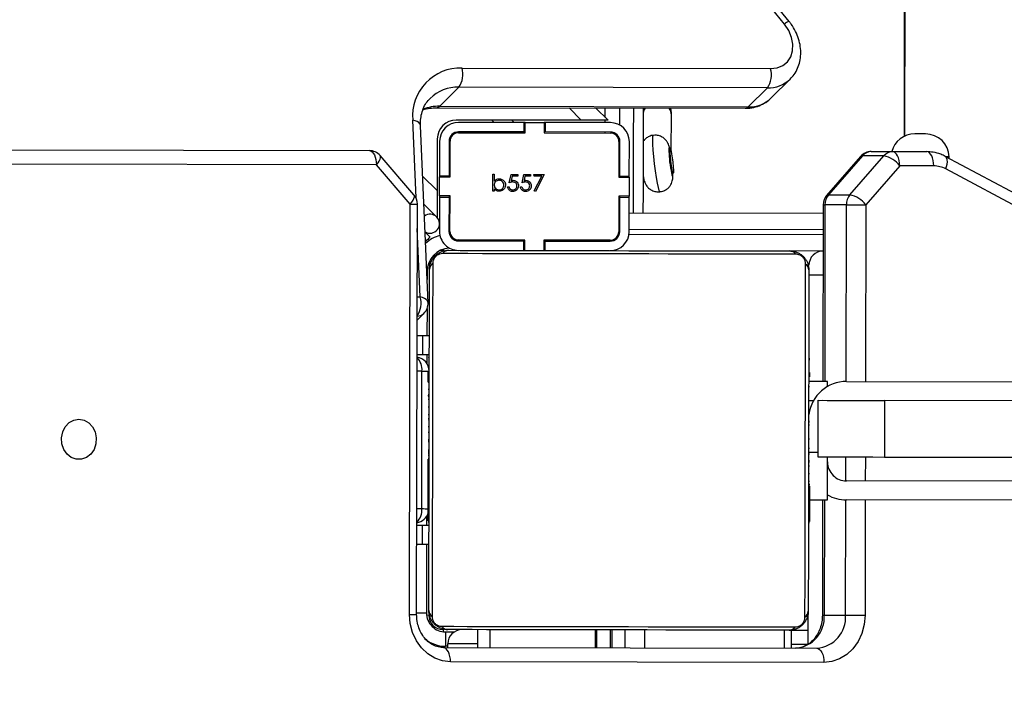
# Model space of a CAD drawing. Units: centimetres. Extents: x -1564 to 1131, y -2520 to -1089.
# Drawn here: x -53 to -32, y -1698 to -1684 of the extents above; entities that cross this region are included whole.
import ezdxf

# ---------------------------------------------------------------- set-up
doc = ezdxf.new("R2010")
doc.units = ezdxf.units.CM
doc.layers.add('VP-DIM', color=7, linetype='Continuous')
doc.layers.add('VP-HIC', color=6, linetype='Continuous')
doc.layers.add('VP-EQ', color=7, linetype='Continuous', true_color=0x8a3492)
doc.dimstyles.new('ISO-25', dxfattribs={"dimtxt": 2.5, "dimasz": 2.5, "dimexe": 1.25, "dimexo": 0.625, "dimtad": 1, "dimtxsty": 'Standard', "dimcen": 2.5, "dimadec": 0, "dimazin": 0, "dimtfac": 1, "dimtmove": 0, "dimatfit": 3, "dimfxl": 1, "dimarcsym": 0})

# ---------------------------------------------------------------- blocks, each defined once
blk = doc.blocks.new('*D85')
at = {"layer": 'Defpoints', "color": 0}
for p in [(576.86, -1202.547), (-576.791, -1823.059), (576.86, -1908.198)]:
    blk.add_point(p, dxfattribs=at)
at = {"layer": 'VP-DIM', "color": 0, "lineweight": -2}
for p, q in [((-576.791, -1272.547), (-576.791, -1182.547)), ((576.86, -1272.547), (576.86, -1182.547)), ((-556.791, -1202.547), (-39.965, -1202.547)), ((556.86, -1202.547), (40.035, -1202.547))]:
    blk.add_line(p, q, dxfattribs=at)
at = {"layer": 'VP-DIM', "color": 0}
for points in [[(-556.791, -1199.213), (-556.791, -1205.88), (-576.791, -1202.547)], [(556.86, -1205.88), (556.86, -1199.213), (576.86, -1202.547)]]:
    blk.add_solid(points, dxfattribs=at)
at = {"layer": 'VP-DIM', "color": 0, "insert": (0.035, -1202.547), "char_height": 20, "attachment_point": 5}
blk.add_mtext('1155', dxfattribs=at)
blk = doc.blocks.new('*D86')
at = {"layer": 'Defpoints', "color": 0}
for p in [(776.86, -1108.612), (-777.791, -1864.244), (776.86, -1931.098)]:
    blk.add_point(p, dxfattribs=at)
at = {"layer": 'VP-DIM', "color": 0, "lineweight": -2}
for p, q in [((-777.791, -1178.612), (-777.791, -1088.612)), ((776.86, -1178.612), (776.86, -1088.612)), ((-757.791, -1108.612), (-43.798, -1108.612)), ((756.86, -1108.612), (42.868, -1108.612))]:
    blk.add_line(p, q, dxfattribs=at)
at = {"layer": 'VP-DIM', "color": 0}
for points in [[(-757.791, -1105.278), (-757.791, -1111.945), (-777.791, -1108.612)], [(756.86, -1111.945), (756.86, -1105.278), (776.86, -1108.612)]]:
    blk.add_solid(points, dxfattribs=at)
at = {"layer": 'VP-DIM', "color": 0, "insert": (-0.465, -1108.612), "char_height": 20, "attachment_point": 5}
blk.add_mtext('1555', dxfattribs=at)
blk = doc.blocks.new('*D91')
at = {"layer": 'Defpoints', "color": 0}
for p in [(-70.278, -1304.612), (344.063, -2519.904), (1110.86, -2519.904)]:
    blk.add_point(p, dxfattribs=at)
at = {"layer": 'VP-DIM', "color": 0, "lineweight": -2}
for p, q in [((1040.86, -1304.612), (1130.86, -1304.612)), ((1110.86, -1324.612), (1110.86, -1869.076)), ((1110.86, -2499.904), (1110.86, -1949.076)), ((1040.86, -2519.904), (1130.86, -2519.904))]:
    blk.add_line(p, q, dxfattribs=at)
at = {"layer": 'VP-DIM', "color": 0}
for points in [[(1114.194, -1324.612), (1107.527, -1324.612), (1110.86, -1304.612)], [(1107.527, -2499.904), (1114.194, -2499.904), (1110.86, -2519.904)]]:
    blk.add_solid(points, dxfattribs=at)
at = {"layer": 'VP-DIM', "color": 0, "insert": (1110.86, -1909.076), "char_height": 20, "attachment_point": 5, "rotation": 90}
blk.add_mtext('1215', dxfattribs=at)
blk = doc.blocks.new('3031-1')
at = {"color": 7, "linetype": 'Continuous', "lineweight": 25}
for p, q in [((2091.166, 797.648), (2099.038, 797.54)), ((2099.184, 797.237), (2091.311, 797.346)), ((2091.492, 797.256), (2091.482, 796.563)), ((2091.845, 797.338), (2091.84, 796.958)), ((2095.629, 796.906), (2095.635, 797.286)), ((2095.66, 797.286), (2095.654, 796.906)), ((2095.949, 796.902), (2095.954, 797.282)), ((2095.979, 797.282), (2095.974, 796.901)), ((2098.462, 796.867), (2098.467, 797.247)), ((2099.092, 797.239), (2099.091, 797.158)), ((2091.84, 796.958), (2091.488, 796.963)), ((2099.138, 796.908), (2098.954, 796.91)), ((2091.146, 796.648), (2090.696, 796.654)), ((2091.152, 794.217), (2091.186, 796.647)), ((2099.512, 795.053), (2099.532, 796.502)), ((2099.741, 796.53), (2099.621, 787.875)), ((2099.89, 796.528), (2099.771, 787.873)), ((2099.601, 795.052), (2099.596, 794.652)), ((2099.72, 795.051), (2099.601, 795.052)), ((2091.457, 794.691), (2091.433, 794.692)), ((2091.435, 794.546), (2091.455, 794.546)), ((2091.436, 794.668), (2091.456, 794.667)), ((2099.476, 794.58), (2099.456, 794.58)), ((2099.476, 794.558), (2099.456, 794.559)), ((2099.504, 794.461), (2099.507, 794.654)), ((2099.715, 794.651), (2099.596, 794.652)), ((2091.431, 794.291), (2091.433, 794.39)), ((2091.433, 794.39), (2091.453, 794.39)), ((2099.473, 794.392), (2099.453, 794.392)), ((2099.474, 794.445), (2099.454, 794.445)), ((2086.051, 794.288), (2090.65, 794.224)), ((2091.43, 794.214), (2091.05, 794.219)), ((2091.43, 794.185), (2091.431, 794.291)), ((2091.43, 794.185), (2091.45, 794.184)), ((2091.431, 794.291), (2091.451, 794.29)), ((2099.471, 794.23), (2099.451, 794.231)), ((2099.471, 794.229), (2099.451, 794.229)), ((2099.472, 794.293), (2099.471, 794.23)), ((2099.471, 794.23), (2099.471, 794.229)), ((2099.471, 794.229), (2099.471, 794.201)), ((2099.606, 794.301), (2099.566, 791.401)), ((2091.426, 793.921), (2091.446, 793.92)), ((2091.428, 794.033), (2091.448, 794.033)), ((2099.468, 793.988), (2099.448, 793.988)), ((2099.469, 794.069), (2099.449, 794.069)), ((2086.045, 793.888), (2090.645, 793.824)), ((2091.419, 793.898), (2091.446, 793.898)), ((2091.425, 793.823), (2091.445, 793.823)), ((2091.426, 793.88), (2091.446, 793.88)), ((2099.464, 793.692), (2099.444, 793.692)), ((2091.42, 793.501), (2091.44, 793.501)), ((2091.423, 793.663), (2091.443, 793.663)), ((2091.423, 793.662), (2091.423, 793.663)), ((2091.423, 793.662), (2091.443, 793.662)), ((2080.994, 793.457), (2089.838, 793.335)), ((2089.821, 792.136), (2089.838, 793.335)), ((2091.238, 793.316), (2091.221, 792.116)), ((2091.419, 793.416), (2091.439, 793.416)), ((2091.419, 793.415), (2091.439, 793.415)), ((2091.419, 793.415), (2091.439, 793.415)), ((2091.419, 793.392), (2091.439, 793.391)), ((2091.415, 793.127), (2091.435, 793.127)), ((2091.417, 793.246), (2091.437, 793.246)), ((2099.457, 793.181), (2099.437, 793.181)), ((2099.458, 793.26), (2099.438, 793.26)), ((2099.458, 793.241), (2099.438, 793.241)), ((2099.441, 793.159), (2099.439, 793.056)), ((2091.413, 792.931), (2091.432, 792.931)), ((2099.453, 792.885), (2099.433, 792.886)), ((2099.437, 792.87), (2099.436, 792.835)), ((2099.45, 792.689), (2099.43, 792.69)), ((2091.407, 792.557), (2091.427, 792.557)), ((2091.408, 792.636), (2091.428, 792.636)), ((2091.408, 792.576), (2091.428, 792.576)), ((2099.448, 792.57), (2099.428, 792.571)), ((2080.978, 792.257), (2089.821, 792.136)), ((2099.445, 792.316), (2099.425, 792.316)), ((2099.446, 792.425), (2099.426, 792.426)), ((2099.446, 792.402), (2099.426, 792.402)), ((2099.446, 792.402), (2099.426, 792.402)), ((2099.446, 792.401), (2099.426, 792.401)), ((2099.43, 792.401), (2099.429, 792.316)), ((2091.401, 792.125), (2091.421, 792.125)), ((2099.443, 792.155), (2099.423, 792.155)), ((2099.443, 792.153), (2099.423, 792.154)), ((2099.427, 792.183), (2099.426, 792.119)), ((2099.443, 792.155), (2099.443, 792.153)), ((2091.397, 791.829), (2091.417, 791.829)), ((2099.446, 791.918), (2099.419, 791.919)), ((2099.439, 791.896), (2099.419, 791.896)), ((2099.44, 791.994), (2099.42, 791.994)), ((2099.44, 791.936), (2099.42, 791.937)), ((2090.616, 791.724), (2086.016, 791.788)), ((2091.016, 791.719), (2091.396, 791.714)), ((2091.067, 787.992), (2091.118, 791.718)), ((2091.394, 791.588), (2091.394, 791.616)), ((2091.396, 791.748), (2091.416, 791.747)), ((2099.435, 791.632), (2099.415, 791.632)), ((2099.437, 791.784), (2099.417, 791.784)), ((2099.421, 791.771), (2099.421, 791.755)), ((2099.435, 791.632), (2099.434, 791.526)), ((2091.392, 791.425), (2091.412, 791.425)), ((2091.393, 791.524), (2091.394, 791.586)), ((2091.394, 791.586), (2091.394, 791.588)), ((2091.394, 791.588), (2091.414, 791.588)), ((2091.394, 791.586), (2091.414, 791.586)), ((2099.433, 791.427), (2099.413, 791.427)), ((2099.434, 791.526), (2099.414, 791.526)), ((2099.434, 791.526), (2099.433, 791.427)), ((2091.389, 791.259), (2091.409, 791.258)), ((2091.389, 791.237), (2091.409, 791.237)), ((2091.391, 791.372), (2091.411, 791.372)), ((2099.43, 791.271), (2099.41, 791.271)), ((2099.424, 791.353), (2099.412, 791.354)), ((2099.457, 791.052), (2099.46, 791.243)), ((2099.408, 791.125), (2099.432, 791.125)), ((2099.429, 791.149), (2099.409, 791.149)), ((2099.546, 791.051), (2099.541, 790.651)), ((2099.665, 791.049), (2099.546, 791.051)), ((2099.444, 790.084), (2099.452, 790.652)), ((2099.66, 790.649), (2099.541, 790.651)), ((2082.511, 790.536), (2088.472, 787.267)), ((2082.517, 790.27), (2088.478, 787.002)), ((2099.655, 790.323), (2099.511, 790.182)), ((2099.42, 789.958), (2099.535, 786.225)), ((2099.433, 789.303), (2099.435, 789.471)), ((2091.08, 788.968), (2091.778, 788.958)), ((2096.94, 788.687), (2096.942, 788.887)), ((2096.964, 788.667), (2096.967, 788.887)), ((2097.367, 788.881), (2097.364, 788.661)), ((2097.39, 788.681), (2097.392, 788.881)), ((2095.162, 788.512), (2095.152, 787.787)), ((2095.362, 788.509), (2095.352, 787.784)), ((2095.372, 787.759), (2095.382, 788.509)), ((2095.564, 788.686), (2096.964, 788.667)), ((2096.94, 788.687), (2095.565, 788.706)), ((2096.965, 788.687), (2096.94, 788.687)), ((2097.364, 788.661), (2098.764, 788.642)), ((2097.39, 788.681), (2097.365, 788.681)), ((2098.764, 788.662), (2097.39, 788.681)), ((2099.363, 788.576), (2099.466, 788.471)), ((2095.381, 788.416), (2095.361, 788.436)), ((2098.942, 788.46), (2098.931, 787.71)), ((2098.952, 787.735), (2098.962, 788.459)), ((2099.152, 787.732), (2099.162, 788.457)), ((2095.157, 788.112), (2091.069, 788.168)), ((2095.377, 788.109), (2095.357, 788.109)), ((2095.362, 787.759), (2095.367, 788.109)), ((2099.484, 787.879), (2099.208, 788.163)), ((2089.442, 787.19), (2090.167, 788.005)), ((2090.577, 787.999), (2091.027, 787.993)), ((2090.498, 787.788), (2089.773, 786.974)), ((2090.222, 786.967), (2090.948, 787.782)), ((2090.266, 786.983), (2090.991, 787.797)), ((2090.948, 787.782), (2090.498, 787.788)), ((2095.146, 787.362), (2095.152, 787.762)), ((2095.352, 787.784), (2095.152, 787.787)), ((2095.152, 787.787), (2095.152, 787.762)), ((2095.152, 787.762), (2095.372, 787.759)), ((2095.352, 787.784), (2095.352, 787.759)), ((2098.931, 787.71), (2099.151, 787.707)), ((2098.951, 787.71), (2098.952, 787.735)), ((2099.152, 787.732), (2098.952, 787.735)), ((2099.151, 787.707), (2099.146, 787.307)), ((2099.151, 787.707), (2099.152, 787.732)), ((2099.692, 787.677), (2100.394, 786.843)), ((2099.771, 787.873), (2100.474, 787.039)), ((2096.939, 787.285), (2097.128, 787.642)), ((2097.155, 787.627), (2096.993, 787.321)), ((2097.128, 787.642), (2097.155, 787.627)), ((2097.445, 787.539), (2097.414, 787.539)), ((2097.715, 787.535), (2097.683, 787.535)), ((2097.998, 787.574), (2097.998, 787.621)), ((2097.998, 787.621), (2098.03, 787.62)), ((2098.03, 787.62), (2098.025, 787.261)), ((2099.185, 786.506), (2099.2, 787.597)), ((2094.241, 787.298), (2094.217, 787.296)), ((2094.856, 787.363), (2094.85, 787.363)), ((2095.146, 787.337), (2095.136, 786.612)), ((2095.366, 787.359), (2095.146, 787.362)), ((2095.146, 787.362), (2095.146, 787.337)), ((2095.346, 787.334), (2095.146, 787.337)), ((2095.346, 787.334), (2095.336, 786.609)), ((2095.345, 786.547), (2095.356, 787.359)), ((2095.346, 787.359), (2095.346, 787.334)), ((2095.356, 786.609), (2095.366, 787.359)), ((2097.155, 787.282), (2096.939, 787.285)), ((2096.993, 787.321), (2097.155, 787.318)), ((2097.155, 787.318), (2097.155, 787.282)), ((2097.226, 787.282), (2097.227, 787.317)), ((2097.37, 787.28), (2097.226, 787.282)), ((2097.227, 787.317), (2097.346, 787.316)), ((2097.346, 787.316), (2097.366, 787.407)), ((2097.408, 787.454), (2097.37, 787.28)), ((2097.496, 787.314), (2097.615, 787.312)), ((2097.496, 787.278), (2097.496, 787.314)), ((2097.639, 787.276), (2097.496, 787.278)), ((2097.615, 787.312), (2097.635, 787.404)), ((2097.678, 787.45), (2097.639, 787.276)), ((2097.994, 787.262), (2097.996, 787.412)), ((2098.025, 787.261), (2097.994, 787.262)), ((2098.926, 787.31), (2098.916, 786.56)), ((2099.146, 787.307), (2098.926, 787.31)), ((2098.936, 786.56), (2098.946, 787.285)), ((2098.946, 787.285), (2098.946, 787.31)), ((2099.146, 787.282), (2098.946, 787.285)), ((2099.136, 786.557), (2099.146, 787.282)), ((2099.146, 787.282), (2099.146, 787.307)), ((2088.724, 787.2), (2089.442, 787.19)), ((2088.395, 787.047), (2088.396, 787.012)), ((2089.588, 786.888), (2088.87, 786.898)), ((2090.038, 786.882), (2089.588, 786.888)), ((2089.773, 786.974), (2090.222, 786.967)), ((2094.259, 786.824), (2094.242, 786.062)), ((2094.27, 786.799), (2094.294, 786.801)), ((2158.927, 785.934), (2100.62, 786.736)), ((2088.516, 726.419), (2089.344, 786.57)), ((2096.933, 786.407), (2095.533, 786.426)), ((2095.336, 785.902), (2095.341, 786.257)), ((2095.533, 786.406), (2096.908, 786.387)), ((2096.905, 786.187), (2096.908, 786.387)), ((2096.908, 786.387), (2096.933, 786.387)), ((2096.93, 786.187), (2096.933, 786.407)), ((2097.333, 786.402), (2097.33, 786.182)), ((2098.733, 786.382), (2097.333, 786.402)), ((2097.333, 786.382), (2097.358, 786.381)), ((2097.36, 786.381), (2097.34, 786.402)), ((2097.355, 786.181), (2097.358, 786.381)), ((2097.358, 786.381), (2098.733, 786.362)), ((2095.53, 786.206), (2096.905, 786.187)), ((2095.833, 785.895), (2095.58, 786.156)), ((2096.145, 786.148), (2098.779, 786.112)), ((2096.905, 786.187), (2096.93, 786.187)), ((2097.33, 786.182), (2096.93, 786.187)), ((2097.33, 786.182), (2097.355, 786.181)), ((2097.355, 786.181), (2098.73, 786.162)), ((2097.607, 786.128), (2097.557, 786.178)), ((2092.62, 785.907), (2092.212, 785.51)), ((2099.126, 785.818), (2092.62, 785.907)), ((2099.194, 785.849), (2092.687, 785.938)), ((2099.126, 785.818), (2098.718, 785.42)), ((2092.134, 785.726), (2091.726, 785.329)), ((2092.212, 785.51), (2098.718, 785.42)), ((2098.646, 785.019), (2092.139, 785.108)), ((2091.836, 784.174), (2102.114, 771.096)), ((2091.736, 784.121), (2102.014, 771.043))]:
    blk.add_line(p, q, dxfattribs=at)
at = {"color": 8, "linetype": 'Continuous', "lineweight": 25}
for p, q in [((2091.502, 797.263), (2091.844, 797.258)), ((2091.995, 797.336), (2091.99, 796.956)), ((2094.94, 797.296), (2094.934, 796.916)), ((2095.349, 797.29), (2095.344, 796.91)), ((2098.199, 797.251), (2098.194, 796.871)), ((2099.092, 797.209), (2099.142, 797.208)), ((2099.187, 796.857), (2099.188, 796.904)), ((2090.252, 794.23), (2090.286, 796.66)), ((2090.696, 796.654), (2090.662, 794.224)), ((2091.112, 794.218), (2091.146, 796.648)), ((2099.483, 796.553), (2099.53, 796.552)), ((2099.71, 794.299), (2099.606, 794.301)), ((2090.24, 793.33), (2090.247, 793.83)), ((2090.657, 793.824), (2090.65, 793.324)), ((2091.236, 793.216), (2091.416, 793.214)), ((2091.401, 792.114), (2091.314, 792.115)), ((2090.167, 788.005), (2090.218, 791.73)), ((2090.628, 791.724), (2090.577, 787.999)), ((2091.027, 787.993), (2091.078, 791.718)), ((2099.566, 791.401), (2099.67, 791.399)), ((2099.648, 789.834), (2099.584, 789.835)), ((2099.584, 789.835), (2099.629, 788.394)), ((2099.381, 789.154), (2099.408, 789.153)), ((2099.077, 788.858), (2099.077, 788.831)), ((2091.074, 788.518), (2095.161, 788.462)), ((2095.166, 788.562), (2091.075, 788.618)), ((2095.546, 788.706), (2095.561, 788.686)), ((2098.956, 788.51), (2098.922, 788.51)), ((2099.648, 787.746), (2099.699, 786.102)), ((2099.503, 787.286), (2099.2, 787.597)), ((2100.474, 787.039), (2158.936, 786.234)), ((2088.506, 726.424), (2089.333, 786.565)), ((2095.643, 786.425), (2095.643, 786.405)), ((2097.765, 786.396), (2097.784, 786.375)), ((2095.639, 786.095), (2095.636, 785.898)), ((2095.64, 786.205), (2095.64, 786.155)), ((2096.399, 785.887), (2096.145, 786.148)), ((2097.982, 786.173), (2098.031, 786.122))]:
    blk.add_line(p, q, dxfattribs=at)
at = {"color": 7, "linetype": 'Continuous', "lineweight": 25, "flags": 128}
for points in [[(2090.286, 796.66), (2090.305, 796.855), (2090.357, 797.042), (2090.439, 797.213), (2090.549, 797.363), (2090.682, 797.486), (2090.833, 797.576), (2090.996, 797.631), (2091.166, 797.648)], [(2091.311, 797.346), (2091.282, 797.352), (2091.254, 797.369), (2091.229, 797.398), (2091.207, 797.435), (2091.189, 797.481), (2091.175, 797.533), (2091.168, 797.589), (2091.166, 797.648)], [(2099.038, 797.54), (2099.207, 797.518), (2099.369, 797.459), (2099.517, 797.364), (2099.647, 797.238), (2099.752, 797.085), (2099.83, 796.911), (2099.877, 796.723), (2099.89, 796.528)], [(2099.038, 797.54), (2099.04, 797.481), (2099.048, 797.425), (2099.061, 797.373), (2099.079, 797.327), (2099.102, 797.289), (2099.127, 797.261), (2099.155, 797.244), (2099.184, 797.237)], [(2099.138, 796.908), (2099.138, 796.914), (2099.138, 796.931), (2099.139, 796.958), (2099.139, 796.996), (2099.14, 797.041), (2099.14, 797.093), (2099.141, 797.149), (2099.142, 797.208)], [(2099.21, 796.788), (2098.958, 796.791), (2098.676, 796.795), (2098.367, 796.799), (2098.034, 796.804), (2097.68, 796.809), (2097.307, 796.814), (2096.918, 796.819), (2096.518, 796.825), (2096.109, 796.83), (2095.695, 796.836), (2095.279, 796.842), (2094.864, 796.848), (2094.455, 796.853), (2094.055, 796.859), (2093.667, 796.864), (2093.294, 796.869), (2092.939, 796.874), (2092.606, 796.879), (2092.297, 796.883), (2092.015, 796.887), (2091.763, 796.89)], [(2091.888, 796.957), (2092.132, 796.954), (2092.405, 796.95), (2092.703, 796.946), (2093.025, 796.942), (2093.368, 796.937), (2093.728, 796.932), (2094.104, 796.927), (2094.491, 796.922), (2094.886, 796.916), (2095.286, 796.911), (2095.689, 796.905), (2096.089, 796.9), (2096.485, 796.894), (2096.872, 796.889), (2097.247, 796.884), (2097.608, 796.879), (2097.95, 796.874), (2098.272, 796.87), (2098.571, 796.866), (2098.843, 796.862), (2099.087, 796.859)], [(2090.696, 796.654), (2090.661, 796.655), (2090.619, 796.655), (2090.569, 796.656), (2090.514, 796.657), (2090.456, 796.658), (2090.397, 796.658), (2090.339, 796.659), (2090.286, 796.66)], [(2091.553, 796.686), (2091.55, 796.434), (2091.546, 796.152), (2091.542, 795.843), (2091.537, 795.51), (2091.532, 795.156), (2091.527, 794.783), (2091.522, 794.394), (2091.516, 793.994), (2091.51, 793.585), (2091.505, 793.17), (2091.499, 792.754), (2091.493, 792.34), (2091.488, 791.931), (2091.482, 791.531), (2091.477, 791.142), (2091.472, 790.769), (2091.467, 790.415), (2091.462, 790.082), (2091.458, 789.773), (2091.454, 789.491), (2091.451, 789.239)], [(2091.383, 789.364), (2091.387, 789.608), (2091.391, 789.88), (2091.395, 790.179), (2091.399, 790.501), (2091.404, 790.843), (2091.409, 791.204), (2091.414, 791.579), (2091.419, 791.966), (2091.425, 792.362), (2091.43, 792.762), (2091.436, 793.165), (2091.441, 793.565), (2091.447, 793.96), (2091.452, 794.347), (2091.457, 794.723), (2091.462, 795.083), (2091.467, 795.426), (2091.471, 795.748), (2091.475, 796.046), (2091.479, 796.319), (2091.482, 796.563)], [(2099.312, 789.131), (2099.315, 789.383), (2099.319, 789.665), (2099.324, 789.974), (2099.328, 790.307), (2099.333, 790.661), (2099.338, 791.034), (2099.344, 791.423), (2099.349, 791.823), (2099.355, 792.232), (2099.36, 792.646), (2099.366, 793.062), (2099.372, 793.477), (2099.377, 793.886), (2099.383, 794.286), (2099.388, 794.674), (2099.393, 795.047), (2099.398, 795.402), (2099.403, 795.735), (2099.407, 796.044), (2099.411, 796.325), (2099.414, 796.578)], [(2099.482, 796.453), (2099.478, 796.209), (2099.475, 795.936), (2099.47, 795.638), (2099.466, 795.316), (2099.461, 794.973), (2099.456, 794.613), (2099.451, 794.237), (2099.446, 793.85), (2099.44, 793.455), (2099.435, 793.054), (2099.429, 792.652), (2099.424, 792.252), (2099.418, 791.856), (2099.413, 791.469), (2099.408, 791.094), (2099.403, 790.733), (2099.398, 790.391), (2099.394, 790.069), (2099.39, 789.77), (2099.386, 789.498), (2099.383, 789.254)], [(2091.05, 794.219), (2091.05, 794.2), (2091.049, 794.143), (2091.048, 794.05), (2091.046, 793.926), (2091.044, 793.774), (2091.042, 793.602), (2091.039, 793.414), (2091.038, 793.319)], [(2089.838, 793.335), (2090.081, 793.332), (2090.317, 793.329), (2090.538, 793.326), (2090.738, 793.323), (2090.91, 793.321), (2091.05, 793.319), (2091.153, 793.317), (2091.217, 793.316), (2091.238, 793.316)], [(2106.81, 792.327), (2106.702, 792.347), (2106.604, 792.404), (2106.525, 792.491), (2106.472, 792.601), (2106.449, 792.725), (2106.459, 792.851), (2106.5, 792.969), (2106.57, 793.067), (2106.662, 793.137), (2106.767, 793.173), (2106.877, 793.171), (2106.981, 793.132), (2107.071, 793.06), (2107.138, 792.96), (2107.176, 792.841), (2107.183, 792.715), (2107.157, 792.592), (2107.1, 792.483), (2107.019, 792.398), (2106.919, 792.344), (2106.81, 792.327)], [(2091.221, 792.116), (2091.2, 792.117), (2091.137, 792.117), (2091.034, 792.119), (2090.894, 792.121), (2090.721, 792.123), (2090.521, 792.126), (2090.3, 792.129), (2090.064, 792.132), (2089.821, 792.136)], [(2091.017, 791.826), (2091.017, 791.786), (2091.016, 791.749), (2091.016, 791.727), (2091.016, 791.719)], [(2091.385, 789.464), (2091.379, 789.464), (2091.362, 789.464), (2091.334, 789.464), (2091.297, 789.465), (2091.251, 789.466), (2091.2, 789.466), (2091.143, 789.467), (2091.085, 789.468)], [(2099.369, 789.074), (2099.375, 789.095), (2099.381, 789.154)], [(2091.655, 789.029), (2091.907, 789.026), (2092.189, 789.022), (2092.498, 789.017), (2092.831, 789.013), (2093.185, 789.008), (2093.558, 789.003), (2093.947, 788.997), (2094.347, 788.992), (2094.756, 788.986), (2095.17, 788.981), (2095.587, 788.975), (2096.001, 788.969), (2096.41, 788.964), (2096.81, 788.958), (2097.199, 788.953), (2097.572, 788.948), (2097.926, 788.943), (2098.259, 788.938), (2098.568, 788.934), (2098.85, 788.93), (2099.102, 788.927)], [(2098.977, 788.859), (2098.733, 788.863), (2098.461, 788.866), (2098.162, 788.87), (2097.84, 788.875), (2097.497, 788.88), (2097.137, 788.885), (2096.762, 788.89), (2096.375, 788.895), (2095.979, 788.9), (2095.579, 788.906), (2095.176, 788.912), (2094.776, 788.917), (2094.381, 788.923), (2093.994, 788.928), (2093.618, 788.933), (2093.258, 788.938), (2092.915, 788.943), (2092.593, 788.947), (2092.295, 788.951), (2092.022, 788.955), (2091.778, 788.958)], [(2099.077, 788.858), (2099.136, 788.863), (2099.164, 788.869)], [(2094.836, 785.909), (2094.836, 785.922), (2094.837, 785.976), (2094.838, 786.064), (2094.84, 786.184), (2094.842, 786.334), (2094.844, 786.508), (2094.847, 786.703), (2094.85, 786.914), (2094.853, 787.135), (2094.856, 787.36), (2094.859, 787.583), (2094.862, 787.8), (2094.865, 788.003), (2094.867, 788.116)], [(2095.067, 788.113), (2095.066, 788.101), (2095.063, 787.885), (2095.06, 787.657), (2095.057, 787.42), (2095.054, 787.181), (2095.05, 786.945), (2095.047, 786.716), (2095.044, 786.501), (2095.042, 786.303), (2095.039, 786.128), (2095.037, 785.979), (2095.036, 785.906)], [(2099.2, 787.597), (2099.201, 787.708), (2099.203, 787.814), (2099.204, 787.912), (2099.205, 787.997), (2099.206, 788.068), (2099.207, 788.12), (2099.207, 788.152), (2099.208, 788.163)], [(2090.577, 787.999), (2090.542, 787.999), (2090.499, 788), (2090.45, 788.001), (2090.394, 788.001), (2090.336, 788.002), (2090.278, 788.003), (2090.22, 788.004), (2090.167, 788.005)], [(2094.275, 786.863), (2094.274, 786.813), (2094.269, 786.799), (2094.259, 786.822), (2094.248, 786.88), (2094.235, 786.963), (2094.224, 787.059), (2094.216, 787.154), (2094.212, 787.231), (2094.213, 787.281), (2094.218, 787.296), (2094.228, 787.272), (2094.239, 787.214), (2094.252, 787.131), (2094.263, 787.035), (2094.271, 786.941), (2094.275, 786.863)], [(2088.724, 787.2), (2088.726, 787.142), (2088.734, 787.085), (2088.747, 787.033), (2088.765, 786.987), (2088.787, 786.95), (2088.813, 786.922), (2088.841, 786.904), (2088.87, 786.898)], [(2089.442, 787.19), (2089.444, 787.132), (2089.452, 787.075), (2089.465, 787.023), (2089.483, 786.978), (2089.505, 786.94), (2089.531, 786.912), (2089.558, 786.894), (2089.588, 786.888)], [(2100.62, 786.736), (2100.591, 786.743), (2100.563, 786.76), (2100.537, 786.788), (2100.515, 786.826), (2100.497, 786.872), (2100.484, 786.924), (2100.476, 786.98), (2100.474, 787.039)], [(2088.889, 786.523), (2088.898, 786.523), (2088.923, 786.522), (2088.96, 786.522), (2089.003, 786.521), (2089.047, 786.521), (2089.084, 786.52), (2089.109, 786.52), (2089.118, 786.52), (2089.118, 786.52)], [(2095.58, 786.156), (2095.591, 786.156), (2095.623, 786.155), (2095.675, 786.154), (2095.745, 786.153), (2095.831, 786.152), (2095.929, 786.151), (2096.035, 786.15), (2096.145, 786.148)], [(2092.139, 785.108), (2092.004, 785.093), (2091.883, 785.045), (2091.785, 784.967), (2091.713, 784.862), (2091.672, 784.737), (2091.665, 784.598), (2091.691, 784.453), (2091.749, 784.309), (2091.836, 784.174)]]:
    blk.add_lwpolyline(points, dxfattribs=at)
at = {"color": 8, "linetype": 'Continuous', "lineweight": 25, "flags": 128}
for points in [[(2098.466, 797.167), (2098.526, 797.166), (2098.664, 797.164), (2098.787, 797.163), (2098.893, 797.161), (2098.978, 797.16), (2099.04, 797.159), (2099.079, 797.159), (2099.091, 797.158)], [(2099.42, 789.958), (2099.422, 789.943), (2099.435, 789.916), (2099.459, 789.89), (2099.492, 789.868), (2099.535, 789.849), (2099.584, 789.835)], [(2099.441, 789.303), (2099.439, 789.303), (2099.433, 789.303)], [(2095.363, 788.526), (2095.371, 788.527), (2095.383, 788.528)], [(2098.923, 788.58), (2098.923, 788.568), (2098.923, 788.543)], [(2090.991, 787.797), (2090.973, 787.785), (2090.948, 787.782)], [(2094.502, 787.678), (2094.504, 787.677), (2094.518, 787.652), (2094.534, 787.59), (2094.552, 787.495), (2094.572, 787.374), (2094.59, 787.235), (2094.608, 787.085), (2094.622, 786.935), (2094.633, 786.795), (2094.639, 786.673), (2094.641, 786.577), (2094.638, 786.513), (2094.63, 786.485), (2094.628, 786.484)], [(2099.771, 787.873), (2099.738, 787.832), (2099.711, 787.792), (2099.693, 787.756), (2099.683, 787.724), (2099.683, 787.697), (2099.692, 787.678), (2099.692, 787.677)], [(2088.472, 787.267), (2088.453, 787.215), (2088.44, 787.164), (2088.435, 787.117), (2088.437, 787.075), (2088.445, 787.041), (2088.461, 787.016), (2088.478, 787.002)], [(2094.282, 786.8), (2094.289, 786.77), (2094.298, 786.751), (2094.304, 786.768), (2094.305, 786.819), (2094.302, 786.898), (2094.294, 786.995), (2094.283, 787.099), (2094.271, 787.196), (2094.258, 787.276), (2094.246, 787.329), (2094.236, 787.348), (2094.231, 787.331), (2094.229, 787.297)], [(2088.396, 787.012), (2088.414, 787.012), (2088.462, 787.011)], [(2090.266, 786.983), (2090.248, 786.971), (2090.222, 786.967)], [(2100.474, 787.039), (2100.44, 786.998), (2100.414, 786.958), (2100.395, 786.922), (2100.386, 786.89), (2100.385, 786.863), (2100.394, 786.844), (2100.394, 786.843)], [(2099.535, 786.225), (2099.537, 786.211), (2099.55, 786.183), (2099.573, 786.158), (2099.607, 786.135), (2099.649, 786.116), (2099.699, 786.102)]]:
    blk.add_lwpolyline(points, dxfattribs=at)
at = {"color": 7, "linetype": 'Continuous', "lineweight": 25}
for centre, radius, start, end in [((2091.353, 796.689), 0.658, 93.6121, 183.0257), ((2091.803, 796.683), 0.658, 93.6126, 183.0253), ((2098.791, 797.163), 0.3, 269.2118, 359.2118), ((2091.89, 796.804), 0.154, 90.7313, 145.7894), ((2091.814, 793.353), 3.605, 88.8195, 89.5784), ((2099.081, 796.705), 0.154, 32.7158, 87.5988), ((2099.132, 796.508), 0.4, 359.2118, 89.2118), ((2099.183, 796.557), 0.3, 359.2118, 89.2118), ((2091.637, 796.557), 0.154, 122.7589, 177.5701), ((2099.327, 796.451), 0.154, 0.8392, 55.6802), ((2098.993, 755.872), 39.185, 89.1103, 89.3129), ((2098.986, 755.36), 39.297, 89.1105, 89.3126), ((2099.756, 794.299), 0.3, 98.1163, 164.9849), ((2090.639, 793.424), 0.8, 59.2118, 89.2118), ((2090.639, 793.424), 0.4, 359.2118, 89.2118), ((2090.627, 792.524), 0.8, 269.2118, 351.802), ((2099.716, 791.399), 0.3, 179.2118, 260.3074), ((2098.938, 751.914), 39.142, 89.1101, 89.3131), ((2098.93, 751.359), 39.297, 89.1105, 89.3126), ((2099.72, 789.967), 0.3, 134.2555, 181.7605), ((2091.538, 789.366), 0.154, 180.8392, 235.6802), ((2091.082, 789.268), 0.3, 269.2118, 359.2118), ((2098.933, 789.31), 0.5, 272.9451, 359.2118), ((2099.228, 789.26), 0.154, 302.7751, 357.5538), ((2091.784, 789.112), 0.154, 212.7158, 267.5988), ((2098.975, 789.013), 0.154, 270.7925, 325.7283), ((2095.562, 788.506), 0.4, 89.2118, 179.2118), ((2098.762, 788.462), 0.4, 359.2118, 89.2118), ((2095.562, 788.506), 0.2, 89.2118, 179.2118), ((2095.562, 788.506), 0.18, 89.2118, 179.2118), ((2098.762, 788.462), 0.2, 359.2118, 89.2118), ((2098.762, 788.462), 0.18, 359.2118, 89.2118), ((2044.637, 844.905), 78.536, 314.17345, 314.27181), ((2099.359, 788.294), 0.2, 57.6924, 224.2118), ((2099.359, 788.294), 0.2, 224.2118, 305.8285), ((2090.631, 788.352), 0.58, 216.8297, 256.7157), ((2090.252, 788), 0.325, 319.1695, 359.7865), ((2090.702, 787.994), 0.325, 319.1651, 359.7909), ((2090.767, 787.996), 0.3, 318.3184, 359.2118), ((2099.921, 787.87), 0.3, 179.2118, 220.1052), ((2088.733, 787.739), 0.539, 241.0259, 269.0762), ((2093.051, 786.921), 1.248, 354.4711, 17.5748), ((2089.905, 787.537), 0.579, 216.7912, 256.7543), ((2088.896, 787.023), 0.5, 181.2118, 269.2118), ((2089.125, 787.02), 0.5, 269.2118, 344.7343), ((2089.587, 787.132), 0.244, 270.0688, 319.488), ((2090.042, 787.182), 0.3, 269.2118, 318.3184), ((2090.037, 787.126), 0.244, 270.0688, 319.488), ((2100.624, 787.036), 0.3, 220.1052, 269.2118), ((2095.536, 786.606), 0.4, 179.2118, 269.2118), ((2095.536, 786.606), 0.2, 179.2118, 269.2118), ((2095.536, 786.606), 0.18, 179.2118, 269.2118), ((2098.736, 786.562), 0.4, 269.2118, 359.2118), ((2098.736, 786.562), 0.18, 269.2118, 359.2118), ((2098.736, 786.562), 0.2, 269.2118, 359.2118), ((2098.785, 786.512), 0.4, 269.2118, 359.2118), ((2098.693, 786.026), 1.008, 267.2961, 4.3253), ((2092.588, 785.235), 0.466, 143.827, 195.7085), ((2099.095, 785.145), 0.467, 143.8328, 195.7027)]:
    blk.add_arc(centre, radius, start, end, dxfattribs=at)
at = {"color": 8, "linetype": 'Continuous', "lineweight": 25}
for centre, radius, start, end in [((2099.132, 796.508), 0.7, 50.8504, 89.2118), ((2091.137, 794.615), 2.033, 88.618, 89.7504), ((2098.795, 735.405), 61.102, 89.11342, 89.3082), ((2099.16, 747.424), 49.109, 89.1475, 89.3225), ((2099.931, 794.34), 0.327, 131.611, 186.8933), ((2099.412, 785.362), 8.941, 88.7543, 89.7156), ((2098.836, 742.298), 49.109, 89.1475, 89.3225), ((2099.923, 791.364), 0.359, 174.1335, 224.1967), ((2099.648, 790.036), 0.201, 87.6164, 133.1896), ((2100.038, 789.961), 0.471, 144.6248, 195.5739), ((2098.933, 789.31), 0.8, 286.0249, 311.0865), ((2091.018, 785.952), 2.04, 88.62, 89.7489), ((2099.041, 738.769), 49.109, 89.1475, 89.3225), ((2094.482, 786.059), 0.24, 179.1476, 216.4733), ((2094.593, 786.06), 0.249, 322.6875, 348.6816), ((2092.591, 785.24), 0.668, 87.5604, 133.2515), ((2092.689, 785.844), 0.0941, 91.2477, 137.7528), ((2099.152, 786.706), 0.889, 268.3374, 291.5916), ((2099.195, 785.756), 0.0927, 91.5307, 138.1496), ((2098.752, 786.259), 0.839, 267.6685, 313.2966), ((2092.183, 784.843), 0.668, 87.5311, 132.7506), ((2091.699, 784.313), 0.196, 281.1101, 314.7165)]:
    blk.add_arc(centre, radius, start, end, dxfattribs=at)
at = {"color": 7, "linetype": 'Continuous', "lineweight": 25}
for points, knots in [([(2091.186, 796.647), (2091.187, 796.67), (2091.189, 796.742), (2091.212, 796.86), (2091.261, 796.993), (2091.331, 797.11), (2091.417, 797.206), (2091.516, 797.278), (2091.622, 797.324), (2091.705, 797.339), (2091.752, 797.34), (2091.761, 797.34)], [0, 0, 0, 0, 0.060157, 0.187249, 0.314343, 0.441485, 0.569193, 0.698514, 0.830817, 0.965927, 1, 1, 1, 1]), ([(2099.184, 797.237), (2099.2, 797.237), (2099.256, 797.234), (2099.35, 797.209), (2099.461, 797.149), (2099.559, 797.06), (2099.639, 796.948), (2099.698, 796.819), (2099.735, 796.677), (2099.739, 796.579), (2099.741, 796.53)], [0, 0, 0, 0, 0.058636, 0.202799, 0.344401, 0.480779, 0.613142, 0.743021, 0.871608, 1, 1, 1, 1]), ([(2091.482, 796.563), (2091.484, 796.59), (2091.488, 796.646), (2091.517, 796.727), (2091.557, 796.793), (2091.597, 796.84), (2091.646, 796.882), (2091.701, 796.916), (2091.785, 796.951), (2091.846, 796.955), (2091.888, 796.957)], [0, 0, 0, 0, 0.143151, 0.299515, 0.405389, 0.489732, 0.574631, 0.683142, 0.780413, 1, 1, 1, 1]), ([(2091.763, 796.89), (2091.742, 796.889), (2091.713, 796.888), (2091.668, 796.87), (2091.638, 796.852), (2091.613, 796.83), (2091.591, 796.804), (2091.57, 796.768), (2091.556, 796.727), (2091.554, 796.7), (2091.553, 796.686)], [0, 0, 0, 0, 0.245007, 0.341007, 0.437685, 0.508651, 0.579614, 0.675574, 0.836583, 1, 1, 1, 1]), ([(2099.087, 796.859), (2099.114, 796.857), (2099.171, 796.853), (2099.251, 796.824), (2099.317, 796.784), (2099.364, 796.743), (2099.406, 796.695), (2099.44, 796.64), (2099.475, 796.556), (2099.479, 796.495), (2099.482, 796.453)], [0, 0, 0, 0, 0.143086, 0.29954, 0.405394, 0.489692, 0.574618, 0.683145, 0.780359, 1, 1, 1, 1]), ([(2099.414, 796.578), (2099.413, 796.599), (2099.412, 796.628), (2099.394, 796.673), (2099.376, 796.703), (2099.354, 796.728), (2099.328, 796.75), (2099.292, 796.771), (2099.251, 796.785), (2099.224, 796.787), (2099.21, 796.788)], [0, 0, 0, 0, 0.244977, 0.340996, 0.437612, 0.508541, 0.57956, 0.675586, 0.83658, 1, 1, 1, 1]), ([(2091.433, 794.39), (2091.433, 794.396), (2091.433, 794.408), (2091.433, 794.438), (2091.434, 794.473), (2091.434, 794.507), (2091.435, 794.533), (2091.435, 794.546)], [0, 0, 0, 0, 0.266818, 0.528261, 0.668749, 0.821696, 1, 1, 1, 1]), ([(2091.435, 794.546), (2091.435, 794.56), (2091.435, 794.587), (2091.436, 794.632), (2091.436, 794.654), (2091.436, 794.668)], [0, 0, 0, 0, 0.302652, 0.58398, 1, 1, 1, 1]), ([(2099.476, 794.558), (2099.476, 794.551), (2099.475, 794.536), (2099.475, 794.497), (2099.474, 794.465), (2099.474, 794.445)], [0, 0, 0, 0, 0.266791, 0.539594, 1, 1, 1, 1]), ([(2099.473, 794.392), (2099.473, 794.388), (2099.473, 794.382), (2099.473, 794.339), (2099.472, 794.287), (2099.471, 794.249), (2099.471, 794.23)], [0, 0, 0, 0, 0.283584, 0.55822, 0.775372, 1, 1, 1, 1]), ([(2099.474, 794.445), (2099.474, 794.429), (2099.473, 794.399), (2099.473, 794.361), (2099.472, 794.319), (2099.472, 794.304), (2099.472, 794.293)], [0, 0, 0, 0, 0.218653, 0.403903, 0.577723, 1, 1, 1, 1]), ([(2091.428, 794.033), (2091.428, 794.053), (2091.428, 794.091), (2091.429, 794.137), (2091.43, 794.167), (2091.43, 794.179), (2091.43, 794.185)], [0, 0, 0, 0, 0.272198, 0.521753, 0.73969, 1, 1, 1, 1]), ([(2099.471, 794.229), (2099.471, 794.205), (2099.47, 794.158), (2099.469, 794.106), (2099.469, 794.075), (2099.469, 794.071), (2099.469, 794.069)], [0, 0, 0, 0, 0.282256, 0.556322, 0.774143, 1, 1, 1, 1]), ([(2091.426, 793.921), (2091.426, 793.928), (2091.426, 793.943), (2091.427, 793.982), (2091.427, 794.013), (2091.428, 794.033)], [0, 0, 0, 0, 0.266935, 0.540181, 1, 1, 1, 1]), ([(2099.468, 793.988), (2099.468, 793.987), (2099.468, 793.985), (2099.468, 793.967), (2099.467, 793.941), (2099.466, 793.892), (2099.465, 793.807), (2099.464, 793.733), (2099.464, 793.692)], [0, 0, 0, 0, 0.10386, 0.20552, 0.310901, 0.424202, 0.68504, 1, 1, 1, 1]), ([(2099.469, 794.092), (2099.469, 794.083), (2099.469, 794.066), (2099.468, 794.031), (2099.468, 793.984), (2099.467, 793.951), (2099.467, 793.933)], [0, 0, 0, 0, 0.297626, 0.560124, 0.762923, 1, 1, 1, 1]), ([(2099.464, 793.692), (2099.463, 793.625), (2099.461, 793.499), (2099.459, 793.354), (2099.458, 793.273), (2099.458, 793.264), (2099.458, 793.26)], [0, 0, 0, 0, 0.295648, 0.563102, 0.773347, 1, 1, 1, 1]), ([(2091.778, 788.958), (2091.751, 788.96), (2091.695, 788.964), (2091.614, 788.992), (2091.548, 789.032), (2091.501, 789.073), (2091.459, 789.121), (2091.425, 789.177), (2091.39, 789.261), (2091.386, 789.322), (2091.383, 789.364)], [0, 0, 0, 0, 0.143086, 0.29954, 0.405394, 0.489692, 0.574618, 0.683145, 0.780359, 1, 1, 1, 1]), ([(2091.451, 789.239), (2091.452, 789.218), (2091.453, 789.189), (2091.471, 789.144), (2091.489, 789.114), (2091.511, 789.088), (2091.537, 789.066), (2091.573, 789.045), (2091.614, 789.032), (2091.641, 789.03), (2091.655, 789.029)], [0, 0, 0, 0, 0.244977, 0.340996, 0.437612, 0.508541, 0.57956, 0.675586, 0.83658, 1, 1, 1, 1]), ([(2099.383, 789.254), (2099.381, 789.227), (2099.377, 789.17), (2099.348, 789.09), (2099.309, 789.024), (2099.268, 788.977), (2099.22, 788.935), (2099.164, 788.901), (2099.08, 788.866), (2099.019, 788.862), (2098.977, 788.859)], [0, 0, 0, 0, 0.1431525, 0.2995192, 0.4053951, 0.489633, 0.5746249, 0.6831374, 0.7804102, 1, 1, 1, 1]), ([(2099.102, 788.927), (2099.123, 788.928), (2099.152, 788.929), (2099.197, 788.947), (2099.227, 788.965), (2099.253, 788.987), (2099.275, 789.013), (2099.296, 789.048), (2099.309, 789.09), (2099.311, 789.117), (2099.312, 789.131)], [0, 0, 0, 0, 0.245007, 0.341007, 0.437685, 0.508651, 0.579614, 0.675574, 0.836583, 1, 1, 1, 1]), ([(2094.502, 787.674), (2094.483, 787.673), (2094.435, 787.668), (2094.368, 787.634), (2094.31, 787.585), (2094.271, 787.531), (2094.247, 787.478), (2094.234, 787.43), (2094.229, 787.387), (2094.227, 787.35), (2094.227, 787.318), (2094.228, 787.303)], [0, 0, 0, 0, 0.099833, 0.252306, 0.38277, 0.497889, 0.600145, 0.691674, 0.779437, 0.893622, 1, 1, 1, 1]), ([(2094.856, 787.33), (2094.855, 787.334), (2094.849, 787.371), (2094.84, 787.413), (2094.824, 787.472), (2094.794, 787.537), (2094.743, 787.6), (2094.676, 787.648), (2094.593, 787.679), (2094.534, 787.678), (2094.504, 787.678)], [0, 0, 0, 0, 0.02463, 0.207448, 0.330098, 0.456441, 0.584986, 0.715992, 0.855462, 1, 1, 1, 1]), ([(2097.216, 787.517), (2097.219, 787.535), (2097.223, 787.572), (2097.255, 787.613), (2097.297, 787.636), (2097.326, 787.638), (2097.34, 787.639)], [0, 0, 0, 0, 0.2798565, 0.5593422, 0.7794545, 1, 1, 1, 1]), ([(2097.325, 787.401), (2097.308, 787.403), (2097.275, 787.407), (2097.238, 787.439), (2097.218, 787.478), (2097.217, 787.504), (2097.216, 787.517)], [0, 0, 0, 0, 0.279728, 0.55927, 0.779409, 1, 1, 1, 1]), ([(2097.338, 787.603), (2097.325, 787.602), (2097.298, 787.599), (2097.269, 787.575), (2097.25, 787.546), (2097.249, 787.526), (2097.248, 787.516)], [0, 0, 0, 0, 0.279578, 0.559378, 0.779417, 1, 1, 1, 1]), ([(2097.248, 787.516), (2097.249, 787.503), (2097.251, 787.479), (2097.274, 787.453), (2097.303, 787.439), (2097.321, 787.438), (2097.331, 787.437)], [0, 0, 0, 0, 0.279576, 0.558729, 0.779114, 1, 1, 1, 1]), ([(2097.414, 787.539), (2097.411, 787.549), (2097.406, 787.569), (2097.385, 787.589), (2097.362, 787.601), (2097.346, 787.602), (2097.338, 787.603)], [0, 0, 0, 0, 0.27976, 0.558976, 0.779552, 1, 1, 1, 1]), ([(2097.34, 787.639), (2097.355, 787.637), (2097.385, 787.634), (2097.418, 787.606), (2097.439, 787.574), (2097.443, 787.55), (2097.445, 787.539)], [0, 0, 0, 0, 0.279518, 0.558953, 0.779307, 1, 1, 1, 1]), ([(2097.485, 787.514), (2097.488, 787.532), (2097.492, 787.568), (2097.524, 787.61), (2097.566, 787.633), (2097.595, 787.634), (2097.609, 787.635)], [0, 0, 0, 0, 0.279536, 0.55917, 0.779399, 1, 1, 1, 1]), ([(2097.594, 787.398), (2097.577, 787.4), (2097.544, 787.404), (2097.508, 787.436), (2097.488, 787.474), (2097.486, 787.5), (2097.485, 787.514)], [0, 0, 0, 0, 0.279638, 0.5589728, 0.7789891, 1, 1, 1, 1]), ([(2097.607, 787.599), (2097.594, 787.598), (2097.567, 787.595), (2097.538, 787.572), (2097.52, 787.543), (2097.518, 787.522), (2097.517, 787.512)], [0, 0, 0, 0, 0.279654, 0.559377, 0.779409, 1, 1, 1, 1]), ([(2097.517, 787.512), (2097.518, 787.5), (2097.52, 787.475), (2097.543, 787.449), (2097.572, 787.435), (2097.591, 787.434), (2097.6, 787.433)], [0, 0, 0, 0, 0.279582, 0.558664, 0.779123, 1, 1, 1, 1]), ([(2097.683, 787.535), (2097.681, 787.545), (2097.675, 787.565), (2097.654, 787.585), (2097.631, 787.597), (2097.615, 787.599), (2097.607, 787.599)], [0, 0, 0, 0, 0.279735, 0.558965, 0.779651, 1, 1, 1, 1]), ([(2097.609, 787.635), (2097.624, 787.633), (2097.654, 787.63), (2097.688, 787.603), (2097.708, 787.57), (2097.712, 787.547), (2097.715, 787.535)], [0, 0, 0, 0, 0.2797448, 0.5592741, 0.7797502, 1, 1, 1, 1]), ([(2097.759, 787.497), (2097.762, 787.516), (2097.767, 787.556), (2097.805, 787.598), (2097.849, 787.624), (2097.88, 787.626), (2097.895, 787.627)], [0, 0, 0, 0, 0.2797139, 0.5592548, 0.7796232, 1, 1, 1, 1]), ([(2097.891, 787.362), (2097.871, 787.365), (2097.832, 787.37), (2097.789, 787.407), (2097.762, 787.45), (2097.76, 787.481), (2097.759, 787.497)], [0, 0, 0, 0, 0.27963, 0.559508, 0.779954, 1, 1, 1, 1]), ([(2097.895, 787.595), (2097.88, 787.594), (2097.85, 787.591), (2097.816, 787.565), (2097.795, 787.532), (2097.792, 787.508), (2097.79, 787.496)], [0, 0, 0, 0, 0.279706, 0.559212, 0.780038, 1, 1, 1, 1]), ([(2097.79, 787.496), (2097.792, 787.481), (2097.796, 787.452), (2097.823, 787.418), (2097.857, 787.397), (2097.88, 787.395), (2097.892, 787.393)], [0, 0, 0, 0, 0.279201, 0.559156, 0.779609, 1, 1, 1, 1]), ([(2097.892, 787.393), (2097.907, 787.395), (2097.937, 787.398), (2097.972, 787.424), (2097.993, 787.457), (2097.996, 787.481), (2097.997, 787.493)], [0, 0, 0, 0, 0.2798876, 0.5594179, 0.7794835, 1, 1, 1, 1]), ([(2097.895, 787.627), (2097.918, 787.624), (2097.959, 787.618), (2097.986, 787.587), (2097.998, 787.574)], [0, 0, 0, 0, 0.559248, 1, 1, 1, 1]), ([(2097.997, 787.493), (2097.995, 787.508), (2097.992, 787.538), (2097.965, 787.572), (2097.931, 787.592), (2097.907, 787.594), (2097.895, 787.595)], [0, 0, 0, 0, 0.2793292, 0.5591724, 0.7795544, 1, 1, 1, 1]), ([(2097.366, 787.407), (2097.358, 787.406), (2097.345, 787.402), (2097.331, 787.402), (2097.325, 787.401)], [0, 0, 0, 0, 0.559901, 1, 1, 1, 1]), ([(2097.331, 787.437), (2097.346, 787.438), (2097.372, 787.441), (2097.397, 787.45), (2097.408, 787.454)], [0, 0, 0, 0, 0.559445, 1, 1, 1, 1]), ([(2097.635, 787.404), (2097.628, 787.402), (2097.614, 787.398), (2097.6, 787.398), (2097.594, 787.398)], [0, 0, 0, 0, 0.560115, 1, 1, 1, 1]), ([(2097.6, 787.433), (2097.615, 787.435), (2097.642, 787.437), (2097.666, 787.446), (2097.678, 787.45)], [0, 0, 0, 0, 0.55938, 1, 1, 1, 1]), ([(2097.996, 787.412), (2097.979, 787.396), (2097.949, 787.367), (2097.909, 787.364), (2097.891, 787.362)], [0, 0, 0, 0, 0.559265, 1, 1, 1, 1]), ([(2088.478, 787.002), (2088.509, 786.987), (2088.59, 786.946), (2088.722, 786.908), (2088.823, 786.901), (2088.87, 786.898)], [0, 0, 0, 0, 0.25679, 0.657854, 1, 1, 1, 1]), ([(2094.279, 786.806), (2094.28, 786.798), (2094.287, 786.758), (2094.297, 786.719), (2094.321, 786.654), (2094.355, 786.598), (2094.408, 786.545), (2094.479, 786.503), (2094.555, 786.48), (2094.606, 786.485), (2094.627, 786.487)], [0, 0, 0, 0, 0.047355, 0.260832, 0.36046, 0.473152, 0.605213, 0.739942, 0.891572, 1, 1, 1, 1]), ([(2094.627, 786.487), (2094.635, 786.487), (2094.674, 786.487), (2094.736, 786.514), (2094.802, 786.559), (2094.832, 786.597), (2094.846, 786.615)], [0, 0, 0, 0, 0.092198, 0.445403, 0.742944, 1, 1, 1, 1]), ([(2099.535, 786.225), (2099.535, 786.199), (2099.536, 786.12), (2099.519, 785.995), (2099.476, 785.859), (2099.413, 785.741), (2099.355, 785.679), (2099.327, 785.649)], [0, 0, 0, 0, 0.108015, 0.329569, 0.553498, 0.783234, 1, 1, 1, 1]), ([(2094.242, 786.062), (2094.242, 786.028), (2094.242, 785.977), (2094.258, 785.931), (2094.263, 785.917)], [0, 0, 0, 0, 0.696149, 1, 1, 1, 1]), ([(2092.687, 785.938), (2092.653, 785.937), (2092.564, 785.936), (2092.425, 785.906), (2092.28, 785.841), (2092.178, 785.775), (2092.134, 785.724), (2092.123, 785.711)], [0, 0, 0, 0, 0.159761, 0.418492, 0.673465, 0.922519, 1, 1, 1, 1]), ([(2099.482, 785.892), (2099.481, 785.891), (2099.437, 785.873), (2099.341, 785.854), (2099.24, 785.85), (2099.194, 785.849)], [0, 0, 0, 0, 0.007515, 0.54919, 1, 1, 1, 1]), ([(2091.732, 785.332), (2091.702, 785.302), (2091.637, 785.235), (2091.566, 785.109), (2091.517, 784.965), (2091.496, 784.81), (2091.503, 784.649), (2091.538, 784.486), (2091.602, 784.326), (2091.673, 784.205), (2091.722, 784.139), (2091.736, 784.121)], [0, 0, 0, 0, 0.1006059, 0.2184871, 0.336284, 0.4553422, 0.5764378, 0.6996872, 0.8248025, 0.9510959, 1, 1, 1, 1])]:
    blk.add_open_spline(points, degree=3, knots=knots, dxfattribs=at)
blk = doc.blocks.new('3031-1 2D')
at = {"rotation": 180.6841239423691}
blk.add_blockref('3031-1', (2045.326, -874.611), dxfattribs=at)
blk = doc.blocks.new('*D120')
at = {"layer": 'Defpoints', "color": 0}
for p in [(-148.92, -1507.059), (365.625, -2317.534), (1002.64, -2317.534)]:
    blk.add_point(p, dxfattribs=at)
at = {"layer": 'VP-DIM', "color": 0, "lineweight": -2}
for p, q in [((932.64, -1507.059), (1022.64, -1507.059)), ((1002.64, -1527.059), (1002.64, -1876.551)), ((1002.64, -2297.534), (1002.64, -1943.218)), ((932.64, -2317.534), (1022.64, -2317.534))]:
    blk.add_line(p, q, dxfattribs=at)
at = {"layer": 'VP-DIM', "color": 0}
for points in [[(1005.974, -1527.059), (999.307, -1527.059), (1002.64, -1507.059)], [(999.307, -2297.534), (1005.974, -2297.534), (1002.64, -2317.534)]]:
    blk.add_solid(points, dxfattribs=at)
at = {"layer": 'VP-DIM', "color": 0, "insert": (1002.64, -1909.885), "char_height": 20, "attachment_point": 5, "rotation": 90}
blk.add_mtext('815', dxfattribs=at)

msp = doc.modelspace()

# ---------------------------------------------------------------- linework, layer by layer
at = {"layer": 'VP-HIC', "color": 4}
msp.add_lwpolyline([(75.202, -1356.467), (119.218, -1392.412, -0.295074), (195.904, -1630.071), (182.774, -1679.088, -0.577167), (-201.928, -1782.308), (-275.64, -1708.687, -0.578532), (-171.982, -1323.616), (-129.155, -1312.275, -0.240395)], format="xyb", close=True, dxfattribs=at)

# ---------------------------------------------------------------- block references
at = {"layer": 'VP-EQ', "color": 0}
msp.add_blockref('3031-1 2D', (0, 0), dxfattribs=at)

# ---------------------------------------------------------------- dimensions: what is measured, and where the dimension line sits
at = {"layer": 'VP-DIM', "color": 0}
dim = msp.add_linear_dim(base=(776.86, -1108.612), p1=(-777.791, -1864.244), p2=(776.86, -1931.098), dimstyle='ISO-25', override={"dimtxt": 20, "dimasz": 20, "dimexe": 20, "dimexo": 50, "dimgap": 10, "dimtad": 0, "dimdec": 0, "dimzin": 1, "dimadec": 2, "dimfxl": 70, "dimfxlon": 1, "dimtzin": 1}, dxfattribs=at)
dim.commit()
dim.dimension.update_dxf_attribs({"geometry": '*D86', "text_midpoint": (-0.465, -1108.612)})
dim = msp.add_linear_dim(base=(576.86, -1202.547), p1=(-576.791, -1823.059), p2=(576.86, -1908.198), text='1155', dimstyle='ISO-25', override={"dimtxt": 20, "dimasz": 20, "dimexe": 20, "dimexo": 50, "dimgap": 10, "dimtad": 0, "dimdec": 0, "dimzin": 1, "dimadec": 2, "dimfxl": 70, "dimfxlon": 1, "dimtzin": 1}, dxfattribs=at)
dim.commit()
dim.dimension.update_dxf_attribs({"geometry": '*D85', "text_midpoint": (0.035, -1202.547)})
dim = msp.add_linear_dim(base=(1110.86, -2519.904), p1=(-70.278, -1304.612), p2=(344.063, -2519.904), angle=90, dimstyle='ISO-25', override={"dimtxt": 20, "dimasz": 20, "dimexe": 20, "dimexo": 50, "dimgap": 10, "dimtad": 0, "dimdec": 0, "dimzin": 1, "dimadec": 2, "dimfxl": 70, "dimfxlon": 1, "dimtzin": 1}, dxfattribs=at)
dim.commit()
dim.dimension.update_dxf_attribs({"geometry": '*D91', "text_midpoint": (1110.86, -1909.076), "dimtype": 160})
dim = msp.add_linear_dim(base=(1002.64, -2317.534), p1=(-148.92, -1507.059), p2=(365.625, -2317.534), angle=90, text='815', dimstyle='ISO-25', override={"dimtxt": 20, "dimasz": 20, "dimexe": 20, "dimexo": 50, "dimgap": 10, "dimtad": 0, "dimdec": 0, "dimzin": 1, "dimadec": 2, "dimfxl": 70, "dimfxlon": 1, "dimtzin": 1}, dxfattribs=at)
dim.commit()
dim.dimension.update_dxf_attribs({"geometry": '*D120', "text_midpoint": (1002.64, -1909.885), "dimtype": 160})

doc.saveas('drawing.dxf')
